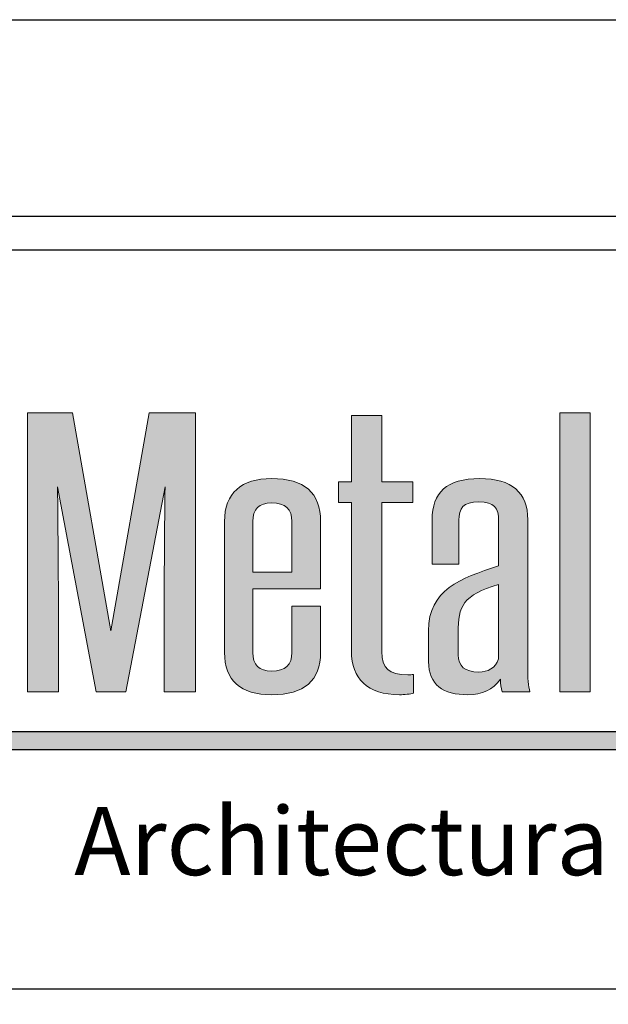
# Model space of a CAD drawing. Extents: x 240 to 1286, y -691 to -383.
# Drawn here: x 1179 to 1191, y -502 to -482 of the extents above; entities that cross this region are included whole.
import ezdxf

# ---------------------------------------------------------------- set-up
doc = ezdxf.new("R2010")
doc.units = 0
doc.header["$LTSCALE"] = 3
doc.header["$MEASUREMENT"] = 0
doc.layers.get('DEFPOINTS').update_dxf_attribs({"linetype": 'CONTINUOUS'})
for name, color, linetype in [('BORDER', 255, 'CONTINUOUS'), ('L0', 42, 'CONTINUOUS'), ('TEXTDIM', 254, 'CONTINUOUS')]:
    doc.layers.add(name, color=color, linetype=linetype)

# ---------------------------------------------------------------- blocks, each defined once
blk = doc.blocks.new('sculptedborder')
at = {"layer": 'L0'}
h = blk.add_hatch(color=256, dxfattribs=at)
edge = h.paths.add_edge_path()
edge.add_spline(control_points=[(4.527, 29.7873), (4.527, 29.7873), (4.6892, 30.6359), (4.6892, 30.6359)], knot_values=[2, 2, 2, 2, 3, 3, 3, 3], degree=3, periodic=0)
edge.add_spline(control_points=[(4.6892, 30.6359), (4.6874, 30.4676), (4.6856, 30.3049), (4.6856, 30.1366), (4.6856, 30.1366), (4.6856, 29.7873), (4.6856, 29.7873)], knot_values=[0, 0, 0, 0, 1, 1, 1, 2, 2, 2, 2], degree=3, periodic=0)
edge.add_spline(control_points=[(4.6856, 29.7873), (4.6856, 29.7873), (4.8151, 29.7873), (4.8151, 29.7873)], knot_values=[14, 14, 14, 14, 15, 15, 15, 15], degree=3, periodic=0)
edge.add_spline(control_points=[(4.8151, 29.7873), (4.8151, 29.7873), (4.8151, 30.9417), (4.8151, 30.9417)], knot_values=[13, 13, 13, 13, 14, 14, 14, 14], degree=3, periodic=0)
edge.add_spline(control_points=[(4.8151, 30.9417), (4.8151, 30.9417), (4.6236, 30.9417), (4.6236, 30.9417)], knot_values=[12, 12, 12, 12, 13, 13, 13, 13], degree=3, periodic=0)
edge.add_spline(control_points=[(4.6236, 30.9417), (4.6236, 30.9417), (4.4649, 30.0398), (4.4649, 30.0398)], knot_values=[11, 11, 11, 11, 12, 12, 12, 12], degree=3, periodic=0)
edge.add_spline(control_points=[(4.4649, 30.0398), (4.4649, 30.0398), (4.3063, 30.9417), (4.3063, 30.9417)], knot_values=[10, 10, 10, 10, 11, 11, 11, 11], degree=3, periodic=0)
edge.add_spline(control_points=[(4.3063, 30.9417), (4.3063, 30.9417), (4.1202, 30.9417), (4.1202, 30.9417)], knot_values=[9, 9, 9, 9, 10, 10, 10, 10], degree=3, periodic=0)
edge.add_spline(control_points=[(4.1202, 30.9417), (4.1202, 30.9417), (4.1202, 29.7873), (4.1202, 29.7873)], knot_values=[8, 8, 8, 8, 9, 9, 9, 9], degree=3, periodic=0)
edge.add_spline(control_points=[(4.1202, 29.7873), (4.1202, 29.7873), (4.2479, 29.7873), (4.2479, 29.7873)], knot_values=[7, 7, 7, 7, 8, 8, 8, 8], degree=3, periodic=0)
edge.add_spline(control_points=[(4.2479, 29.7873), (4.2479, 29.7873), (4.2479, 30.1366), (4.2479, 30.1366)], knot_values=[6, 6, 6, 6, 7, 7, 7, 7], degree=3, periodic=0)
edge.add_spline(control_points=[(4.2479, 30.1366), (4.2479, 30.3049), (4.2461, 30.4676), (4.2442, 30.6359), (4.2442, 30.6359), (4.2442, 30.6359), (4.2442, 30.6359)], knot_values=[5, 5, 5, 5, 6, 6, 6, 6, 6, 6, 6], degree=3, periodic=0)
edge.add_spline(control_points=[(4.2442, 30.6359), (4.2442, 30.6359), (4.4048, 29.7873), (4.4048, 29.7873)], knot_values=[4, 4, 4, 4, 5, 5, 5, 5], degree=3, periodic=0)
edge.add_spline(control_points=[(4.4048, 29.7873), (4.4048, 29.7873), (4.527, 29.7873), (4.527, 29.7873)], knot_values=[3, 3, 3, 3, 4, 4, 4, 4], degree=3, periodic=0)
for points in [[(6.4488, 30.9417), (6.3229, 30.9417), (6.3229, 29.7873), (6.4488, 29.7873)], [(9.2131, 29.622), (3.9151, 29.622), (3.8721, 29.5478), (9.2131, 29.5478, 1)]]:
    blk.add_hatch(color=256, dxfattribs=at).paths.add_polyline_path(points)
h = blk.add_hatch(color=256, dxfattribs=at)
edge = h.paths.add_edge_path()
edge.add_spline(control_points=[(5.7139, 30.57), (5.7139, 30.57), (5.7139, 30.6556), (5.7139, 30.6556)], knot_values=[10, 10, 10, 10, 11, 11, 11, 11], degree=3, periodic=0)
edge.add_spline(control_points=[(5.7139, 30.6556), (5.7139, 30.6556), (5.5863, 30.6556), (5.5863, 30.6556)], knot_values=[9, 9, 9, 9, 10, 10, 10, 10], degree=3, periodic=0)
edge.add_spline(control_points=[(5.5863, 30.6556), (5.5863, 30.6556), (5.5863, 30.9305), (5.5863, 30.9305)], knot_values=[8, 8, 8, 8, 9, 9, 9, 9], degree=3, periodic=0)
edge.add_spline(control_points=[(5.5863, 30.9305), (5.5863, 30.9305), (5.4605, 30.9305), (5.4605, 30.9305)], knot_values=[7, 7, 7, 7, 8, 8, 8, 8], degree=3, periodic=0)
edge.add_spline(control_points=[(5.4605, 30.9305), (5.4605, 30.9305), (5.4605, 30.6556), (5.4605, 30.6556)], knot_values=[6, 6, 6, 6, 7, 7, 7, 7], degree=3, periodic=0)
edge.add_spline(control_points=[(5.4605, 30.6556), (5.4605, 30.6556), (5.4075, 30.6556), (5.4075, 30.6556)], knot_values=[5, 5, 5, 5, 6, 6, 6, 6], degree=3, periodic=0)
edge.add_spline(control_points=[(5.4075, 30.6556), (5.4075, 30.6556), (5.4075, 30.57), (5.4075, 30.57)], knot_values=[4, 4, 4, 4, 5, 5, 5, 5], degree=3, periodic=0)
edge.add_spline(control_points=[(5.4075, 30.57), (5.4075, 30.57), (5.4605, 30.57), (5.4605, 30.57)], knot_values=[3, 3, 3, 3, 4, 4, 4, 4], degree=3, periodic=0)
edge.add_spline(control_points=[(5.4605, 30.57), (5.4605, 30.57), (5.4605, 29.9542), (5.4605, 29.9542)], knot_values=[2, 2, 2, 2, 3, 3, 3, 3], degree=3, periodic=0)
edge.add_spline(control_points=[(5.4605, 29.9542), (5.4605, 29.8421), (5.5262, 29.7748), (5.6593, 29.7748), (5.6793, 29.7748), (5.7049, 29.7775), (5.7176, 29.7817)], knot_values=[0, 0, 0, 0, 1, 1, 1, 2, 2, 2, 2], degree=3, periodic=0)
edge.add_spline(control_points=[(5.7176, 29.7817), (5.7176, 29.7817), (5.7176, 29.8589), (5.7176, 29.8589)], knot_values=[15, 15, 15, 15, 16, 16, 16, 16], degree=3, periodic=0)
edge.add_spline(control_points=[(5.7176, 29.8589), (5.7103, 29.8574), (5.7012, 29.8574), (5.694, 29.8574), (5.6155, 29.8574), (5.5863, 29.8827), (5.5863, 29.9542), (5.5863, 29.9542), (5.5863, 30.57), (5.5863, 30.57)], knot_values=[12, 12, 12, 12, 13, 13, 13, 14, 14, 14, 15, 15, 15, 15], degree=3, periodic=0)
edge.add_spline(control_points=[(5.5863, 30.57), (5.5863, 30.57), (5.7139, 30.57), (5.7139, 30.57)], knot_values=[11, 11, 11, 11, 12, 12, 12, 12], degree=3, periodic=0)
h = blk.add_hatch(color=256, dxfattribs=at)
edge = h.paths.add_edge_path()
edge.add_spline(control_points=[(5.3329, 30.4915), (5.3329, 30.6107), (5.2654, 30.6696), (5.1304, 30.6696), (5.0046, 30.6696), (4.9353, 30.6093), (4.9353, 30.4915), (4.9353, 30.4915), (4.9353, 29.9501), (4.9353, 29.9501)], knot_values=[4, 4, 4, 4, 5, 5, 5, 6, 6, 6, 7, 7, 7, 7], degree=3, periodic=0)
edge.add_spline(control_points=[(4.9353, 29.9501), (4.9353, 29.8336), (5.0009, 29.7747), (5.1304, 29.7747), (5.2654, 29.7747), (5.3329, 29.8336), (5.3329, 29.9501), (5.3329, 29.9501), (5.3329, 30.1408), (5.3329, 30.1408)], knot_values=[1, 1, 1, 1, 2, 2, 2, 3, 3, 3, 4, 4, 4, 4], degree=3, periodic=0)
edge.add_spline(control_points=[(5.3329, 30.1408), (5.3329, 30.1408), (5.2143, 30.1408), (5.2143, 30.1408)], knot_values=[0, 0, 0, 0, 1, 1, 1, 1], degree=3, periodic=0)
edge.add_spline(control_points=[(5.2143, 30.1408), (5.2143, 30.1408), (5.2143, 29.9501), (5.2143, 29.9501)], knot_values=[12, 12, 12, 12, 13, 13, 13, 13], degree=3, periodic=0)
edge.add_spline(control_points=[(5.2143, 29.9501), (5.2143, 29.8982), (5.1869, 29.8729), (5.1304, 29.8729), (5.0776, 29.8729), (5.0521, 29.8982), (5.0521, 29.9501), (5.0521, 29.9501), (5.0521, 30.2124), (5.0521, 30.2124)], knot_values=[9, 9, 9, 9, 10, 10, 10, 11, 11, 11, 12, 12, 12, 12], degree=3, periodic=0)
edge.add_spline(control_points=[(5.0521, 30.2124), (5.0521, 30.2124), (5.3329, 30.2124), (5.3329, 30.2124)], knot_values=[8, 8, 8, 8, 9, 9, 9, 9], degree=3, periodic=0)
edge.add_spline(control_points=[(5.3329, 30.2124), (5.3329, 30.2124), (5.3329, 30.4915), (5.3329, 30.4915)], knot_values=[7, 7, 7, 7, 8, 8, 8, 8], degree=3, periodic=0)
edge = h.paths.add_edge_path(flags=17)
edge.add_spline(control_points=[(5.0521, 30.4915), (5.0521, 30.5434), (5.0776, 30.5686), (5.1304, 30.5686), (5.1869, 30.5686), (5.2143, 30.5434), (5.2143, 30.4915)], knot_values=[0, 0, 0, 0, 1, 1, 1, 2, 2, 2, 2], degree=3, periodic=0)
edge.add_spline(control_points=[(5.2143, 30.4915), (5.2143, 30.4915), (5.2143, 30.2824), (5.2143, 30.2824)], knot_values=[4, 4, 4, 4, 5, 5, 5, 5], degree=3, periodic=0)
edge.add_spline(control_points=[(5.2143, 30.2824), (5.2143, 30.2824), (5.0521, 30.2824), (5.0521, 30.2824)], knot_values=[3, 3, 3, 3, 4, 4, 4, 4], degree=3, periodic=0)
edge.add_spline(control_points=[(5.0521, 30.2824), (5.0521, 30.2824), (5.0521, 30.4915), (5.0521, 30.4915)], knot_values=[2, 2, 2, 2, 3, 3, 3, 3], degree=3, periodic=0)
h = blk.add_hatch(color=256, dxfattribs=at)
edge = h.paths.add_edge_path()
edge.add_spline(control_points=[(6.199, 29.7873), (6.1917, 29.8084), (6.1899, 29.8463), (6.1899, 29.887), (6.1899, 29.887), (6.1899, 30.4984), (6.1899, 30.4984)], knot_values=[13, 13, 13, 13, 14, 14, 14, 15, 15, 15, 15], degree=3, periodic=0)
edge.add_spline(control_points=[(6.1899, 30.4984), (6.1899, 30.6121), (6.1243, 30.6695), (5.9911, 30.6695), (5.8543, 30.6695), (5.7942, 30.6121), (5.7942, 30.4984), (5.7942, 30.4984), (5.7942, 30.3147), (5.7942, 30.3147)], knot_values=[10, 10, 10, 10, 11, 11, 11, 12, 12, 12, 13, 13, 13, 13], degree=3, periodic=0)
edge.add_spline(control_points=[(5.7942, 30.3147), (5.7942, 30.3147), (5.9054, 30.3147), (5.9054, 30.3147)], knot_values=[9, 9, 9, 9, 10, 10, 10, 10], degree=3, periodic=0)
edge.add_spline(control_points=[(5.9054, 30.3147), (5.9054, 30.3147), (5.9054, 30.4971), (5.9054, 30.4971)], knot_values=[8, 8, 8, 8, 9, 9, 9, 9], degree=3, periodic=0)
edge.add_spline(control_points=[(5.9054, 30.4971), (5.9054, 30.5461), (5.9217, 30.5728), (5.9874, 30.5728), (6.0513, 30.5728), (6.0695, 30.5461), (6.0695, 30.4971), (6.0695, 30.4971), (6.0695, 30.3077), (6.0695, 30.3077)], knot_values=[5, 5, 5, 5, 6, 6, 6, 7, 7, 7, 8, 8, 8, 8], degree=3, periodic=0)
edge.add_spline(control_points=[(6.0695, 30.3077), (5.909, 30.2558), (5.7795, 30.2095), (5.7795, 30.0398), (5.7795, 30.0398), (5.7795, 29.9121), (5.7795, 29.9121)], knot_values=[3, 3, 3, 3, 4, 4, 4, 5, 5, 5, 5], degree=3, periodic=0)
edge.add_spline(control_points=[(5.7795, 29.9121), (5.7795, 29.8154), (5.8398, 29.7747), (5.9419, 29.7747), (6.002, 29.7747), (6.0459, 29.7957), (6.0768, 29.8392), (6.0768, 29.8182), (6.0787, 29.8028), (6.0842, 29.7873)], knot_values=[0, 0, 0, 0, 1, 1, 1, 2, 2, 2, 3, 3, 3, 3], degree=3, periodic=0)
edge.add_spline(control_points=[(6.0842, 29.7873), (6.0842, 29.7873), (6.199, 29.7873), (6.199, 29.7873)], knot_values=[15, 15, 15, 15, 16, 16, 16, 16], degree=3, periodic=0)
edge = h.paths.add_edge_path(flags=16)
edge.add_spline(control_points=[(6.0695, 30.2306), (6.0695, 30.2306), (6.0695, 29.9234), (6.0695, 29.9234)], knot_values=[4, 4, 4, 4, 5, 5, 5, 5], degree=3, periodic=0)
edge.add_spline(control_points=[(6.0695, 29.9234), (6.0568, 29.8841), (6.0239, 29.8687), (5.9874, 29.8687), (5.9309, 29.8687), (5.9017, 29.8926), (5.9017, 29.9402), (5.9017, 29.9402), (5.9017, 30.0328), (5.9017, 30.0328)], knot_values=[1, 1, 1, 1, 2, 2, 2, 3, 3, 3, 4, 4, 4, 4], degree=3, periodic=0)
edge.add_spline(control_points=[(5.9017, 30.0328), (5.9017, 30.1394), (5.9217, 30.1885), (6.0695, 30.2306)], knot_values=[0, 0, 0, 0, 1, 1, 1, 1], degree=3, periodic=0)
at = {"layer": 'BORDER', "color": 31}
blk.add_lwpolyline([(0.9856, 0.8141), (24.5144, 0.8141), (24.5144, 31.7545), (0.9856, 31.7545)], close=True, dxfattribs=at)
at = {"layer": 'BORDER', "color": 4}
blk.add_lwpolyline([(1.1246, 31.6155), (10.6436, 31.6155), (10.6436, 28.5567), (1.1246, 28.5567)], close=True, dxfattribs=at)
at = {"layer": 'DEFPOINTS'}
blk.add_lwpolyline([(0, 32.5687), (25.5, 32.5687), (25.5, -0.4313), (0, -0.4313)], close=True, dxfattribs=at)
at = {"layer": 'L0'}
for p, q in [((3.9151, 29.622), (9.2131, 29.622)), ((3.8721, 29.5478), (9.2131, 29.5478))]:
    blk.add_line(p, q, dxfattribs=at)
at = {"layer": 'L0', "lineweight": 0}
blk.add_lwpolyline([(6.4488, 30.9417), (6.4488, 29.7873), (6.3229, 29.7873), (6.3229, 30.9417)], close=True, dxfattribs=at)
for points in [[(4.1202, 29.7873), (4.1202, 29.7873), (4.1202, 30.9417), (4.1202, 30.9417)], [(4.1202, 30.9417), (4.1202, 30.9417), (4.3063, 30.9417), (4.3063, 30.9417)], [(4.3063, 30.9417), (4.3063, 30.9417), (4.4649, 30.0398), (4.4649, 30.0398)], [(4.4649, 30.0398), (4.4649, 30.0398), (4.6236, 30.9417), (4.6236, 30.9417)], [(4.6236, 30.9417), (4.6236, 30.9417), (4.8151, 30.9417), (4.8151, 30.9417)], [(4.8151, 30.9417), (4.8151, 30.9417), (4.8151, 29.7873), (4.8151, 29.7873)], [(5.4605, 30.6556), (5.4605, 30.6556), (5.4605, 30.9305), (5.4605, 30.9305)], [(5.4605, 30.9305), (5.4605, 30.9305), (5.5863, 30.9305), (5.5863, 30.9305)], [(5.5863, 30.9305), (5.5863, 30.9305), (5.5863, 30.6556), (5.5863, 30.6556)], [(5.4075, 30.57), (5.4075, 30.57), (5.4075, 30.6556), (5.4075, 30.6556)], [(5.4075, 30.6556), (5.4075, 30.6556), (5.4605, 30.6556), (5.4605, 30.6556)], [(5.5863, 30.6556), (5.5863, 30.6556), (5.7139, 30.6556), (5.7139, 30.6556)], [(5.7139, 30.6556), (5.7139, 30.6556), (5.7139, 30.57), (5.7139, 30.57)], [(4.6892, 30.6359), (4.6892, 30.6359), (4.527, 29.7873), (4.527, 29.7873)], [(5.4605, 30.57), (5.4605, 30.57), (5.4075, 30.57), (5.4075, 30.57)], [(5.4605, 29.9542), (5.4605, 29.9542), (5.4605, 30.57), (5.4605, 30.57)], [(5.7139, 30.57), (5.7139, 30.57), (5.5863, 30.57), (5.5863, 30.57)], [(5.0521, 30.4915), (5.0521, 30.4915), (5.0521, 30.2824), (5.0521, 30.2824)], [(5.2143, 30.2824), (5.2143, 30.2824), (5.2143, 30.4915), (5.2143, 30.4915)], [(5.3329, 30.4915), (5.3329, 30.4915), (5.3329, 30.2124), (5.3329, 30.2124)], [(5.9054, 30.4971), (5.9054, 30.4971), (5.9054, 30.3147), (5.9054, 30.3147)], [(5.0521, 30.2824), (5.0521, 30.2824), (5.2143, 30.2824), (5.2143, 30.2824)], [(5.9054, 30.3147), (5.9054, 30.3147), (5.7942, 30.3147), (5.7942, 30.3147)], [(5.3329, 30.2124), (5.3329, 30.2124), (5.0521, 30.2124), (5.0521, 30.2124)], [(6.0695, 30.2306), (5.9217, 30.1885), (5.9017, 30.1394), (5.9017, 30.0328)], [(6.0695, 29.9234), (6.0695, 29.9234), (6.0695, 30.2306), (6.0695, 30.2306)], [(4.2479, 30.1366), (4.2479, 30.1366), (4.2479, 29.7873), (4.2479, 29.7873)], [(5.2143, 30.1408), (5.2143, 30.1408), (5.3329, 30.1408), (5.3329, 30.1408)], [(5.2143, 29.9501), (5.2143, 29.9501), (5.2143, 30.1408), (5.2143, 30.1408)], [(5.7176, 29.8589), (5.7176, 29.8589), (5.7176, 29.7817), (5.7176, 29.7817)], [(4.2479, 29.7873), (4.2479, 29.7873), (4.1202, 29.7873), (4.1202, 29.7873)], [(4.527, 29.7873), (4.527, 29.7873), (4.4048, 29.7873), (4.4048, 29.7873)], [(4.8151, 29.7873), (4.8151, 29.7873), (4.6856, 29.7873), (4.6856, 29.7873)], [(6.199, 29.7873), (6.199, 29.7873), (6.0842, 29.7873), (6.0842, 29.7873)]]:
    blk.add_open_spline(points, degree=3, dxfattribs=at)
for points, knots in [([(4.9353, 29.9501), (4.9353, 29.9501), (4.9353, 30.4915), (4.9353, 30.4915), (4.9353, 30.6093), (5.0046, 30.6696), (5.1304, 30.6696), (5.2654, 30.6696), (5.3329, 30.6107), (5.3329, 30.4915)], [4, 4, 4, 4, 5, 5, 5, 6, 6, 6, 7, 7, 7, 7]), ([(5.7942, 30.3147), (5.7942, 30.3147), (5.7942, 30.4984), (5.7942, 30.4984), (5.7942, 30.6121), (5.8543, 30.6695), (5.9911, 30.6695), (6.1243, 30.6695), (6.1899, 30.6121), (6.1899, 30.4984)], [10, 10, 10, 10, 11, 11, 11, 12, 12, 12, 13, 13, 13, 13]), ([(4.4048, 29.7873), (4.4048, 29.7873), (4.2442, 30.6359), (4.2442, 30.6359), (4.2461, 30.4676), (4.2479, 30.3049), (4.2479, 30.1366)], [4, 4, 4, 4, 5, 5, 5, 6, 6, 6, 6]), ([(4.6856, 29.7873), (4.6856, 29.7873), (4.6856, 30.1366), (4.6856, 30.1366), (4.6856, 30.3049), (4.6874, 30.4676), (4.6892, 30.6359)], [0, 0, 0, 0, 1, 1, 1, 2, 2, 2, 2]), ([(5.2143, 30.4915), (5.2143, 30.5434), (5.1869, 30.5686), (5.1304, 30.5686), (5.0776, 30.5686), (5.0521, 30.5434), (5.0521, 30.4915)], [0, 0, 0, 0, 1, 1, 1, 2, 2, 2, 2]), ([(5.5863, 30.57), (5.5863, 30.57), (5.5863, 29.9542), (5.5863, 29.9542), (5.5863, 29.8827), (5.6155, 29.8574), (5.694, 29.8574), (5.7012, 29.8574), (5.7103, 29.8574), (5.7176, 29.8589)], [12, 12, 12, 12, 13, 13, 13, 14, 14, 14, 15, 15, 15, 15]), ([(6.0695, 30.3077), (6.0695, 30.3077), (6.0695, 30.4971), (6.0695, 30.4971), (6.0695, 30.5461), (6.0513, 30.5728), (5.9874, 30.5728), (5.9217, 30.5728), (5.9054, 30.5461), (5.9054, 30.4971)], [5, 5, 5, 5, 6, 6, 6, 7, 7, 7, 8, 8, 8, 8]), ([(6.1899, 30.4984), (6.1899, 30.4984), (6.1899, 29.887), (6.1899, 29.887), (6.1899, 29.8463), (6.1917, 29.8084), (6.199, 29.7873)], [13, 13, 13, 13, 14, 14, 14, 15, 15, 15, 15]), ([(5.7795, 29.9121), (5.7795, 29.9121), (5.7795, 30.0398), (5.7795, 30.0398), (5.7795, 30.2095), (5.909, 30.2558), (6.0695, 30.3077)], [3, 3, 3, 3, 4, 4, 4, 5, 5, 5, 5]), ([(5.0521, 30.2124), (5.0521, 30.2124), (5.0521, 29.9501), (5.0521, 29.9501), (5.0521, 29.8982), (5.0776, 29.8729), (5.1304, 29.8729), (5.1869, 29.8729), (5.2143, 29.8982), (5.2143, 29.9501)], [9, 9, 9, 9, 10, 10, 10, 11, 11, 11, 12, 12, 12, 12]), ([(5.3329, 30.1408), (5.3329, 30.1408), (5.3329, 29.9501), (5.3329, 29.9501), (5.3329, 29.8336), (5.2654, 29.7747), (5.1304, 29.7747), (5.0009, 29.7747), (4.9353, 29.8336), (4.9353, 29.9501)], [1, 1, 1, 1, 2, 2, 2, 3, 3, 3, 4, 4, 4, 4]), ([(5.9017, 30.0328), (5.9017, 30.0328), (5.9017, 29.9402), (5.9017, 29.9402), (5.9017, 29.8926), (5.9309, 29.8687), (5.9874, 29.8687), (6.0239, 29.8687), (6.0568, 29.8841), (6.0695, 29.9234)], [1, 1, 1, 1, 2, 2, 2, 3, 3, 3, 4, 4, 4, 4]), ([(5.7176, 29.7817), (5.7049, 29.7775), (5.6793, 29.7748), (5.6593, 29.7748), (5.5262, 29.7748), (5.4605, 29.8421), (5.4605, 29.9542)], [0, 0, 0, 0, 1, 1, 1, 2, 2, 2, 2]), ([(6.0842, 29.7873), (6.0787, 29.8028), (6.0768, 29.8182), (6.0768, 29.8392), (6.0459, 29.7957), (6.002, 29.7747), (5.9419, 29.7747), (5.8398, 29.7747), (5.7795, 29.8154), (5.7795, 29.9121)], [0, 0, 0, 0, 1, 1, 1, 2, 2, 2, 3, 3, 3, 3])]:
    blk.add_open_spline(points, degree=3, knots=knots, dxfattribs=at)
at = {"layer": 'TEXTDIM', "insert": (9.2312, 29.1688), "char_height": 0.28125, "width": 5.359081, "attachment_point": 6}
blk.add_mtext('{\\fCandara|b0|i1|c0|p34;Architectural Plate Systems}', dxfattribs=at)

msp = doc.modelspace()

# ---------------------------------------------------------------- block references
at = {"layer": 'TEXTDIM', "xscale": 5, "yscale": 5, "zscale": 5}
msp.add_blockref('sculptedborder', (1158.23877, -644.91354), dxfattribs=at)

doc.saveas('drawing.dxf')
